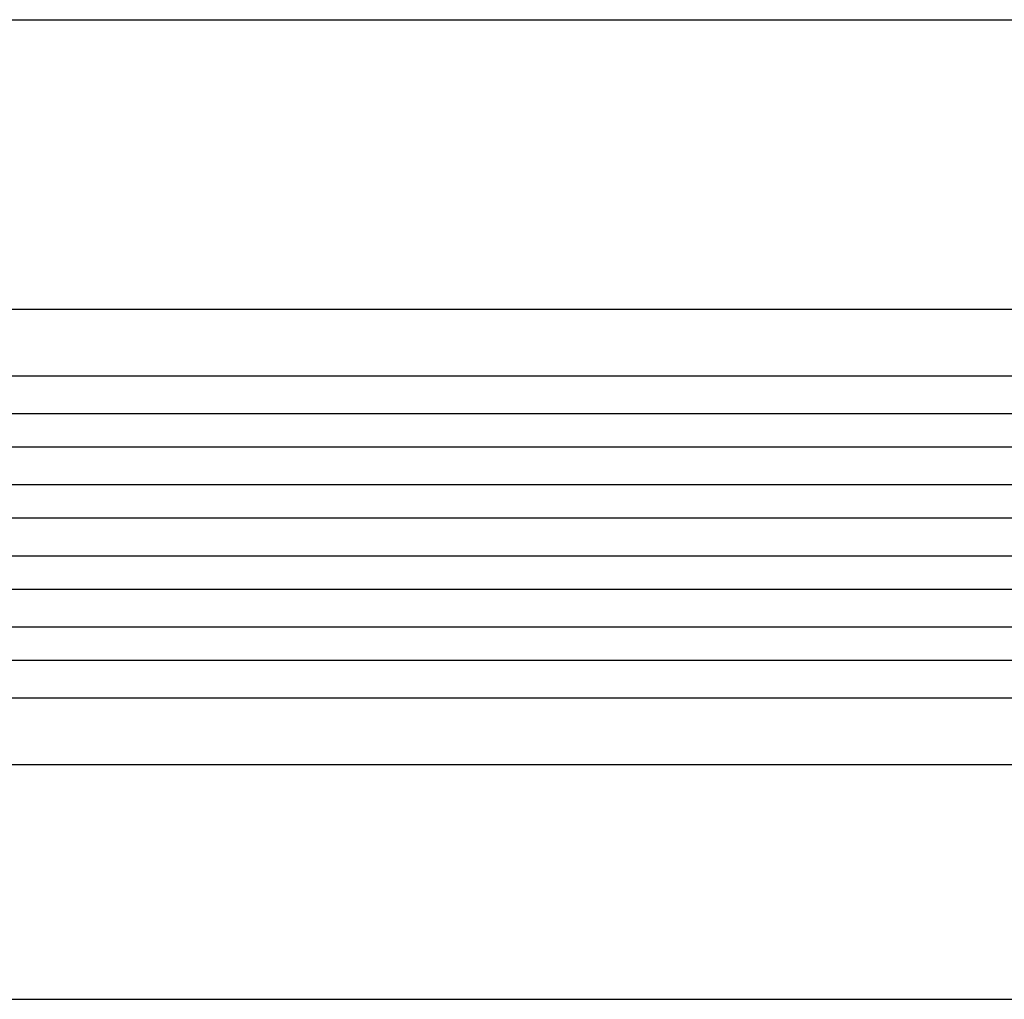
# Model space of a CAD drawing. Units: millimetres. Extents: x -5913 to 7340, y -6145 to 7264.
# Drawn here: x 4623 to 5066, y 1559 to 2000 of the extents above; entities that cross this region are included whole.
import ezdxf

# ---------------------------------------------------------------- set-up
doc = ezdxf.new("R2010")
doc.units = ezdxf.units.MM
doc.header["$LTSCALE"] = 20
doc.layers.add('2d', color=230, linetype='Continuous')

msp = doc.modelspace()

# ---------------------------------------------------------------- linework, layer by layer
at = {"layer": '2d'}
for p, q in [((5279.17, 1869.39), (3883.54, 1869.39)), ((5279.17, 1839.39), (3882.07, 1839.39)), ((5292.06, 1822.39), (3875.55, 1822.39)), ((5292.06, 1807.39), (3875.14, 1807.39)), ((5294.12, 1790.39), (3874.84, 1790.39)), ((5294.12, 1775.39), (3874.71, 1775.39)), ((5294.12, 1758.39), (3874.71, 1758.39)), ((5294.12, 1743.39), (3874.84, 1743.39)), ((5292.06, 1726.39), (3875.14, 1726.39)), ((5292.06, 1711.39), (3875.55, 1711.39)), ((5279.17, 1694.39), (3882.07, 1694.39)), ((5279.17, 1664.39), (3883.54, 1664.39))]:
    msp.add_line(p, q, dxfattribs=at)
msp.add_open_spline([(4595.13, 1999.85), (4617.88, 1999.85), (4641.49, 1999.85), (4690.31, 1999.85), (4715.6, 1999.85), (4767.36, 1999.85), (4793.88, 1999.85), (4847.89, 1999.85), (4875.43, 1999.85), (4931.22, 1999.85), (4959.54, 1999.85), (5016.64, 1999.85), (5045.49, 1999.85), (5090.21, 1999.85), (5106.02, 1999.85), (5121.84, 1999.85)], degree=3, knots=[0, 0, 0, 0, 8.663564, 8.663564, 17.405266, 17.405266, 26.141944, 26.141944, 34.876395, 34.876395, 43.609996, 43.609996, 52.34437, 52.34437, 57.097108, 57.097108, 57.097108, 57.097108], dxfattribs=at)
msp.add_open_spline([(4585.89, 1558.85), (4739.52, 1558.85), (4926.37, 1558.85), (5121.05, 1558.85)], degree=3, dxfattribs=at)

doc.saveas('drawing.dxf')
